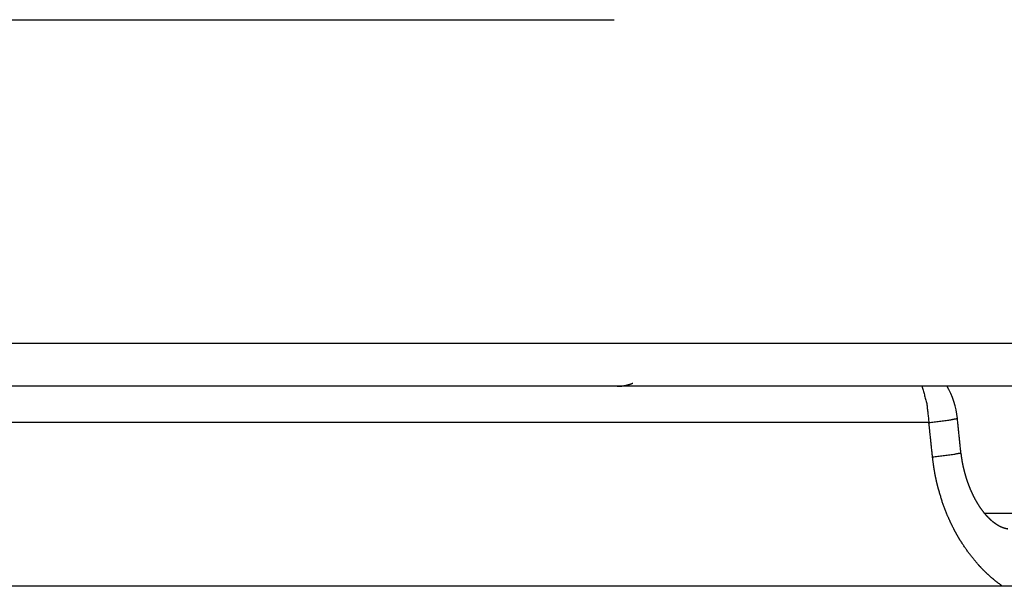
# Model space of a CAD drawing. Extents: x 18 to 825, y 20 to 582.
# Drawn here: x 108 to 114, y 243 to 246 of the extents above; entities that cross this region are included whole.
import ezdxf

# ---------------------------------------------------------------- set-up
doc = ezdxf.new("R2010")
doc.units = 0
doc.layers.add('1', color=7, linetype='CONTINUOUS')

msp = doc.modelspace()

# ---------------------------------------------------------------- linework, layer by layer
at = {"layer": '1', "color": 80, "linetype": 'CONTINUOUS'}
msp.add_arc((113.1469, 243.6804), 0.5, 5.94812, 30.19971, dxfattribs=at)
for points, knots in [([(83.1048, 246.1794), (88.6817, 246.1794), (94.4223, 246.1794), (100.2179, 246.1794), (105.9585, 246.1794), (111.5355, 246.1794)], [0, 0, 0.196159, 0.398076, 0.601924, 0.803841, 1, 1]), ([(83.1082, 246.1794), (89.317, 246.1794), (95.7124, 246.1794), (98.9333, 246.1794), (105.3285, 246.1794), (111.5372, 246.1794)], [0, 0, 0.218399, 0.443357, 0.556655, 0.781609, 1, 1]), ([(122.1728, 243.9294), (119.695, 243.9294), (114.4531, 243.9294), (111.7134, 243.9294), (106.0564, 243.9294), (100.2485, 243.9294), (97.3201, 243.9294)], [0, 0, 0.099702, 0.310618, 0.420858, 0.648477, 0.882169, 1, 1]), ([(111.5567, 243.9294), (111.5814, 243.9306), (111.6059, 243.9343), (111.63, 243.9404), (111.6533, 243.9489)], [0, 0, 0.249846, 0.499917, 0.75004, 1, 1]), ([(113.9533, 243.054), (113.9528, 243.054), (113.9522, 243.0539), (113.9465, 243.0544), (113.9387, 243.0559), (113.9304, 243.0582), (113.9208, 243.0615), (113.9107, 243.0659), (113.8993, 243.0718), (113.8876, 243.0787), (113.8751, 243.0872), (113.8612, 243.098), (113.8466, 243.1108), (113.8341, 243.123), (113.8212, 243.1369), (113.8074, 243.1534), (113.7935, 243.1717), (113.7798, 243.1915), (113.7664, 243.2129), (113.7531, 243.2363), (113.7404, 243.261), (113.7281, 243.2877), (113.7166, 243.3155), (113.7058, 243.345), (113.6961, 243.3754), (113.6874, 243.4069), (113.6798, 243.4391), (113.6733, 243.4716), (113.6686, 243.5047), (113.6679, 243.512), (113.6674, 243.5194)], [0, 0, 0.000966, 0.002022, 0.01186, 0.025546, 0.04041, 0.058034, 0.07721, 0.09935, 0.122767, 0.148982, 0.179374, 0.212984, 0.243324, 0.276037, 0.313267, 0.353045, 0.394726, 0.438381, 0.484906, 0.533081, 0.5839, 0.636029, 0.690277, 0.745522, 0.802011, 0.859262, 0.916709, 0.974508, 0.987226, 1, 1]), ([(130.7475, 242.702), (130.3095, 242.702), (129.0072, 242.702), (126.8745, 242.702), (123.9674, 242.702), (120.362, 242.702), (116.1529, 242.702), (111.4502, 242.702), (108.952, 242.702), (103.7434, 242.702), (101.0672, 242.702)], [0, 0, 0.014756, 0.058636, 0.130492, 0.228439, 0.349912, 0.491728, 0.65017, 0.734342, 0.909833, 1, 1])]:
    msp.add_open_spline(points, degree=1, knots=knots, dxfattribs=at)
at = {"layer": '1', "color": 51, "linetype": 'CONTINUOUS'}
for points, knots in [([(122.3155, 244.1927), (120.2581, 244.1927), (115.342, 244.1927), (109.5209, 244.1927), (103.4749, 244.1927), (97.3201, 244.1927)], [0, 0, 0.082311, 0.278991, 0.51188, 0.753763, 1, 1]), ([(113.4259, 243.9317), (113.4561, 243.8231), (113.4691, 243.7065)], [0, 0, 0.490138, 1, 1]), ([(113.4691, 243.7065), (113.5985, 243.7233), (113.6442, 243.7322)], [0, 0, 0.737169, 1, 1]), ([(113.4691, 243.7065), (109.6324, 243.7065), (107.544, 243.7065), (103.1181, 243.7065), (98.4899, 243.7065), (93.8209, 243.7065), (89.274, 243.7065), (87.0962, 243.7065), (83.027, 243.7065), (81.1711, 243.7065)], [0, 0, 0.11879, 0.183451, 0.320485, 0.463781, 0.608341, 0.749121, 0.816549, 0.942539, 1, 1]), ([(113.4916, 243.4937), (113.4879, 243.529), (113.4766, 243.6354), (113.4691, 243.7065)], [0, 0, 0.165774, 0.665828, 1, 1]), ([(113.6664, 243.5193), (113.621, 243.5105), (113.4916, 243.4937)], [0, 0, 0.261834, 1, 1]), ([(113.9212, 242.7016), (113.8857, 242.7279), (113.855, 242.753), (113.8251, 242.78), (113.8103, 242.7942), (113.7958, 242.8089), (113.7816, 242.824), (113.7676, 242.8394), (113.7146, 242.9047), (113.6661, 242.9758), (113.6547, 242.9945), (113.6436, 243.0136), (113.6328, 243.033), (113.6222, 243.0529), (113.6023, 243.0932), (113.5838, 243.1345), (113.5514, 243.2196), (113.5251, 243.3081), (113.5195, 243.3308), (113.5142, 243.3537), (113.5094, 243.3768), (113.505, 243.4), (113.4974, 243.4467), (113.4916, 243.4937)], [0, 0, 0.04766, 0.090342, 0.133812, 0.155879, 0.178117, 0.200442, 0.222849, 0.313489, 0.406239, 0.429836, 0.453625, 0.477613, 0.50178, 0.550323, 0.599015, 0.697107, 0.796654, 0.821827, 0.847142, 0.87256, 0.897998, 0.948941, 1, 1]), ([(130.7527, 242.7019), (130.3146, 242.7019), (129.012, 242.7019), (126.8789, 242.7019), (123.9714, 242.7019), (120.3654, 242.7019), (116.1557, 242.7019), (113.8583, 242.7019), (108.9537, 242.7019), (103.7443, 242.7019), (101.0678, 242.7019)], [0, 0, 0.014758, 0.058641, 0.130497, 0.228445, 0.349918, 0.491733, 0.569125, 0.734345, 0.909834, 1, 1])]:
    msp.add_open_spline(points, degree=1, knots=knots, dxfattribs=at)
at = {"layer": '1', "color": 80, "linetype": 'CONTINUOUS'}
for points in [[(114.8827, 243.9294), (113.5756, 243.9294)], [(113.6657, 243.5193), (113.6435, 243.7321)]]:
    msp.add_open_spline(points, degree=1, dxfattribs=at)
at = {"layer": '1', "color": 51, "linetype": 'CONTINUOUS'}
msp.add_open_spline([(114.5393, 243.1475), (113.8141, 243.1475)], degree=1, dxfattribs=at)

doc.saveas('drawing.dxf')
